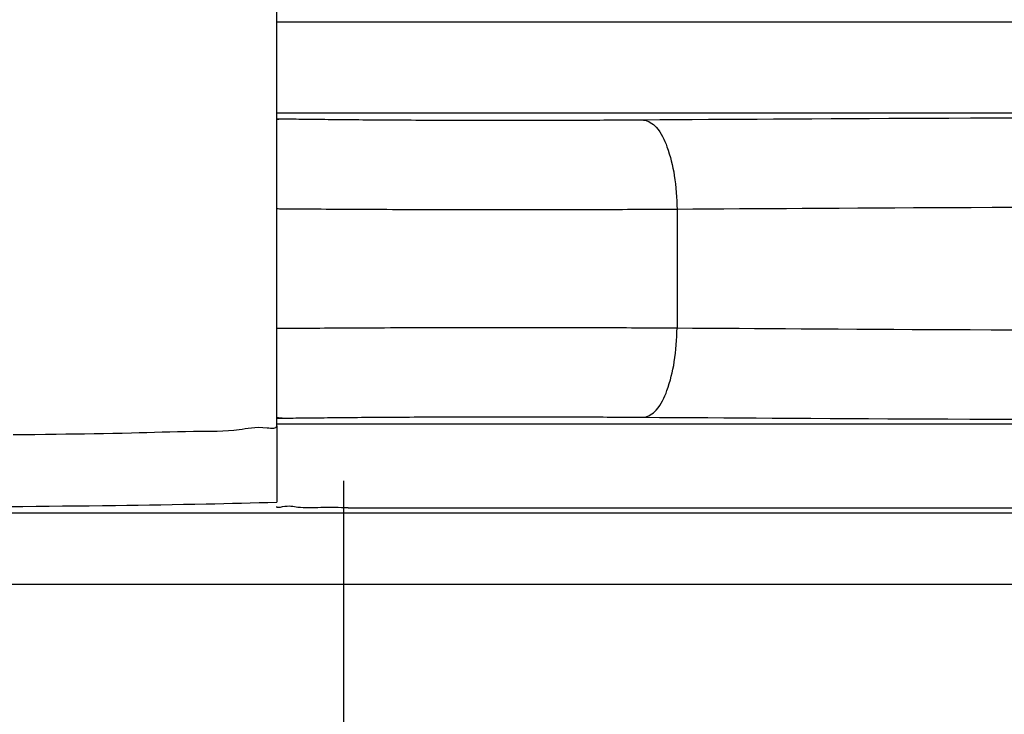
# Model space of a CAD drawing. Units: millimetres. Extents: x -735 to 735, y -520 to 520.
# Drawn here: x -34 to -12, y 96 to 111 of the extents above; entities that cross this region are included whole.
import ezdxf
from ezdxf.enums import TextEntityAlignment as Align

# ---------------------------------------------------------------- set-up
doc = ezdxf.new("R2010")
doc.units = ezdxf.units.MM
doc.header["$LTSCALE"] = 50
doc.linetypes.add('DASHDOT', pattern=[1, 0.5, -0.25, 0, -0.25])
doc.layers.get('0').update_dxf_attribs({"linetype": 'CONTINUOUS'})
doc.layers.add('L', color=7, linetype='CONTINUOUS')
doc.layers.add('MASSE', color=7, linetype='CONTINUOUS')
doc.styles.add('TXT8', font='txt8')
doc.dimstyles.new('CAD400-DIM4', dxfattribs={"dimscale": 5, "dimtxt": 3.5, "dimasz": 2, "dimexe": 2, "dimexo": 6.209, "dimgap": 0.09, "dimtad": 1, "dimdec": 4, "dimdsep": 46, "dimcen": 0, "dimclrd": 3, "dimclre": 3, "dimclrt": 7, "dimadec": 0, "dimazin": 0, "dimtfac": 1, "dimtdec": 4, "dimtmove": 0, "dimatfit": 3, "dimfxl": 1, "dimtolj": 1, "dimtzin": 0, "dimarcsym": 0})

# ---------------------------------------------------------------- blocks, each defined once
blk = doc.blocks.new('*D4')
at = {"layer": 'MASSE', "color": 3, "linetype": 'BYBLOCK'}
for p, q in [((-0.000017, 290.000007), (-0.000017, 316.001523)), ((-8.000018, 68.087913), (-8.000018, 310.000007)), ((-18.000017, 302.225008), (-8.000018, 300.000007)), ((-18.000017, 297.775008), (-18.000017, 302.225008)), ((-0.000017, 300.000007), (9.999982, 302.225008)), ((9.999982, 302.225008), (9.999982, 297.775008)), ((-43.125017, 300.000007), (-8.000018, 300.000007)), ((-8.000018, 300.000007), (-18.000017, 297.775008)), ((-8.000018, 300.000007), (-0.000017, 300.000007)), ((-0.000017, 300.000007), (17.499972, 300.000007)), ((9.999982, 297.775008), (-0.000017, 300.000007))]:
    blk.add_line(p, q, dxfattribs=at)
at = {"layer": 'MASSE', "color": 9, "linetype": 'BYBLOCK'}
for p in [(-0.000035, 316.50151), (-8.00005, 32.499705)]:
    blk.add_point(p, dxfattribs=at)
at = {"layer": 'MASSE', "color": 7, "style": 'TXT8', "width": 0.895522}
blk.add_text('8', height=17.5, dxfattribs=at).set_placement((-30.00005, 307.7), align=Align.CENTER)
blk = doc.blocks.new('B-7')
at = {"color": 2, "linetype": 'CONTINUOUS'}
for p, q in [((-28.5, 101.98419), (-28.5, 133.499935)), ((-28.5, 101.98419), (-28.5, 100.274923)), ((-28.497075, 100.163605), (-28.5, 100.176231)), ((-28.488884, 100.155774), (-28.497075, 100.163605)), ((-28.476302, 100.151952), (-28.488884, 100.155774)), ((-28.460206, 100.151355), (-28.476302, 100.151952)), ((-28.441472, 100.153201), (-28.460206, 100.151355)), ((-28.420974, 100.156703), (-28.441472, 100.153201)), ((-28.39959, 100.161079), (-28.420974, 100.156703)), ((-28.378194, 100.165543), (-28.39959, 100.161079)), ((-28.321599, 100.17494), (-28.378194, 100.165543)), ((-28.270906, 100.179602), (-28.321599, 100.17494)), ((-28.225056, 100.180392), (-28.270906, 100.179602)), ((-28.182988, 100.178174), (-28.225056, 100.180392)), ((-28.143644, 100.17381), (-28.182988, 100.178174)), ((-28.105962, 100.168165), (-28.143644, 100.17381)), ((-28.068883, 100.162101), (-28.105962, 100.168165)), ((-28.031347, 100.156483), (-28.068883, 100.162101)), ((-27.972708, 100.150229), (-28.031347, 100.156483)), ((-27.91121, 100.146452), (-27.972708, 100.150229)), ((-27.84739, 100.144698), (-27.91121, 100.146452)), ((-27.781786, 100.144514), (-27.84739, 100.144698)), ((-27.714934, 100.145449), (-27.781786, 100.144514)), ((-27.647371, 100.147048), (-27.714934, 100.145449)), ((-27.579635, 100.148859), (-27.647371, 100.147048)), ((-27.512262, 100.150429), (-27.579635, 100.148859)), ((-27.433812, 100.15151), (-27.512262, 100.150429)), ((-27.356379, 100.15182), (-27.433812, 100.15151)), ((-27.279729, 100.151551), (-27.356379, 100.15182)), ((-27.203627, 100.150898), (-27.279729, 100.151551)), ((-27.127838, 100.150053), (-27.203627, 100.150898)), ((-27.052127, 100.14921), (-27.127838, 100.150053)), ((-26.976259, 100.148562), (-27.052127, 100.14921)), ((-26.9, 100.148303), (-26.976259, 100.148562)), ((-26.9, 100.148303), (-6.062178, 100.148303))]:
    blk.add_line(p, q, dxfattribs=at)
blk = doc.blocks.new('B-12')
at = {"color": 9, "linetype": 'CONTINUOUS'}
for p, q in [((-34.39692, 101.785105), (-34.156083, 101.7879)), ((-34.156083, 101.7879), (-33.91508, 101.790746)), ((-33.91508, 101.790746), (-33.673857, 101.793618)), ((-33.673857, 101.793618), (-33.432364, 101.796488)), ((-33.432364, 101.796488), (-33.2209, 101.798997)), ((-33.2209, 101.798997), (-33.009345, 101.801591)), ((-33.009345, 101.801591), (-32.797852, 101.804378)), ((-32.797852, 101.804378), (-32.586576, 101.807465)), ((-32.586576, 101.807465), (-32.375672, 101.810959)), ((-32.375672, 101.810959), (-32.165294, 101.814967)), ((-32.165294, 101.814967), (-31.955597, 101.819597)), ((-31.955597, 101.819597), (-31.746735, 101.824955)), ((-31.746735, 101.824955), (-31.576264, 101.829912)), ((-31.576264, 101.829912), (-31.406035, 101.83518)), ((-31.406035, 101.83518), (-31.235621, 101.84051)), ((-31.235621, 101.84051), (-31.0646, 101.84565)), ((-31.0646, 101.84565), (-30.892548, 101.850352)), ((-30.892548, 101.850352), (-30.719041, 101.854366)), ((-30.719041, 101.854366), (-30.543654, 101.85744)), ((-30.543654, 101.85744), (-30.365964, 101.859327)), ((-30.365964, 101.859327), (-30.232534, 101.85994)), ((-30.232534, 101.85994), (-30.098614, 101.86043)), ((-30.098614, 101.86043), (-29.965218, 101.861468)), ((-29.965218, 101.861468), (-29.833357, 101.863724)), ((-29.833357, 101.863724), (-29.704045, 101.867868)), ((-29.704045, 101.867868), (-29.578294, 101.87457)), ((-29.578294, 101.87457), (-29.457118, 101.884501)), ((-29.457118, 101.884501), (-29.341528, 101.89833)), ((-29.341528, 101.89833), (-29.273224, 101.90887)), ((-29.273224, 101.90887), (-29.205595, 101.920063)), ((-29.205595, 101.920063), (-29.136813, 101.930831)), ((-29.136813, 101.930831), (-29.065051, 101.940094)), ((-29.065051, 101.940094), (-28.988481, 101.946774)), ((-28.988481, 101.946774), (-28.905275, 101.949791)), ((-28.905275, 101.949791), (-28.813606, 101.948067)), ((-28.813606, 101.948067), (-28.711645, 101.940523)), ((-28.711645, 101.940523), (-28.674314, 101.93661)), ((-28.674314, 101.93661), (-28.637072, 101.933051)), ((-28.637072, 101.933051), (-28.601428, 101.931008)), ((-28.601428, 101.931008), (-28.568891, 101.931642)), ((-28.568891, 101.931642), (-28.540971, 101.936115)), ((-28.540971, 101.936115), (-28.519176, 101.94559)), ((-28.519176, 101.94559), (-28.505016, 101.961227)), ((-28.505016, 101.961227), (-28.5, 101.98419)), ((-30.58658, 100.225438), (-30.333637, 100.230128)), ((-30.333637, 100.230128), (-30.080699, 100.235079)), ((-30.080699, 100.235079), (-29.883088, 100.23914)), ((-29.883088, 100.23914), (-29.685482, 100.2434)), ((-29.685482, 100.2434), (-29.487881, 100.247891)), ((-29.487881, 100.247891), (-29.290286, 100.252645)), ((-29.290286, 100.252645), (-29.092699, 100.257693)), ((-29.092699, 100.257693), (-28.895122, 100.263067)), ((-28.895122, 100.263067), (-28.697555, 100.2688)), ((-28.697555, 100.2688), (-28.5, 100.274923)), ((-5.6, 100.027376), (-37.102753, 100.027376)), ((-34.480054, 100.177066), (-34.183079, 100.17955)), ((-34.183079, 100.17955), (-33.886105, 100.182197)), ((-33.886105, 100.182197), (-33.589133, 100.185013)), ((-33.589133, 100.185013), (-33.292163, 100.18801)), ((-33.292163, 100.18801), (-32.995195, 100.191196)), ((-32.995195, 100.191196), (-32.69823, 100.19458)), ((-32.69823, 100.19458), (-32.401266, 100.19817)), ((-32.401266, 100.19817), (-32.104306, 100.201977)), ((-32.104306, 100.201977), (-31.851344, 100.205398)), ((-31.851344, 100.205398), (-31.598385, 100.208997)), ((-31.598385, 100.208997), (-31.345429, 100.212786)), ((-31.345429, 100.212786), (-31.092476, 100.216781)), ((-31.092476, 100.216781), (-30.839526, 100.220993)), ((-30.839526, 100.220993), (-30.58658, 100.225438)), ((-5.6, 98.427619), (-37.102753, 98.427619))]:
    blk.add_line(p, q, dxfattribs=at)
blk = doc.blocks.new('B-13')
at = {"color": 9, "linetype": 'CONTINUOUS'}
for p, q in [((-6.848226, 111.017387), (-28.5, 111.017387)), ((-6.848226, 108.982483), (-28.5, 108.982483)), ((-19.545382, 106.825782), (-19.545382, 104.174088)), ((-6.848226, 102.017387), (-28.5, 102.017387))]:
    blk.add_line(p, q, dxfattribs=at)
blk = doc.blocks.new('B-14')
at = {"color": 9, "linetype": 'CONTINUOUS'}
for p, q in [((-28.489576, 108.837022), (-28.504791, 108.834416)), ((-28.485304, 108.848437), (-28.499995, 108.848643)), ((-28.47433, 108.839337), (-28.489576, 108.837022)), ((-28.470612, 108.848231), (-28.485304, 108.848437)), ((-28.459059, 108.841357), (-28.47433, 108.839337)), ((-28.455921, 108.848024), (-28.470612, 108.848231)), ((-28.443766, 108.843079), (-28.459059, 108.841357)), ((-28.44123, 108.847817), (-28.455921, 108.848024)), ((-28.428456, 108.844497), (-28.443766, 108.843079)), ((-28.426539, 108.847609), (-28.44123, 108.847817)), ((-28.413134, 108.845608), (-28.428456, 108.844497)), ((-28.411848, 108.8474), (-28.426539, 108.847609)), ((-28.397802, 108.846406), (-28.413134, 108.845608)), ((-28.397157, 108.847191), (-28.411848, 108.8474)), ((-28.382466, 108.846888), (-28.397802, 108.846406)), ((-28.382466, 108.846981), (-28.397157, 108.847191)), ((-28.319345, 108.846085), (-28.382466, 108.846981)), ((-28.256223, 108.845207), (-28.319345, 108.846085)), ((-28.193101, 108.844348), (-28.256223, 108.845207)), ((-28.129979, 108.843506), (-28.193101, 108.844348)), ((-28.066857, 108.842681), (-28.129979, 108.843506)), ((-28.003734, 108.841873), (-28.066857, 108.842681)), ((-27.940611, 108.841082), (-28.003734, 108.841873)), ((-27.877488, 108.840306), (-27.940611, 108.841082)), ((-27.801858, 108.839397), (-27.877488, 108.840306)), ((-27.726226, 108.838511), (-27.801858, 108.839397)), ((-27.650595, 108.837646), (-27.726226, 108.838511)), ((-27.574963, 108.836802), (-27.650595, 108.837646)), ((-27.499332, 108.835979), (-27.574963, 108.836802)), ((-27.4237, 108.835176), (-27.499332, 108.835979)), ((-27.348067, 108.834392), (-27.4237, 108.835176)), ((-27.272435, 108.833629), (-27.348067, 108.834392)), ((-27.185406, 108.832773), (-27.272435, 108.833629)), ((-27.098376, 108.831943), (-27.185406, 108.832773)), ((-27.011347, 108.831136), (-27.098376, 108.831943)), ((-26.924317, 108.830354), (-27.011347, 108.831136)), ((-26.837287, 108.829594), (-26.924317, 108.830354)), ((-26.750257, 108.828858), (-26.837287, 108.829594)), ((-26.663227, 108.828144), (-26.750257, 108.828858)), ((-26.576196, 108.827452), (-26.663227, 108.828144)), ((-26.479589, 108.82671), (-26.576196, 108.827452)), ((-26.382982, 108.825994), (-26.479589, 108.82671)), ((-26.286375, 108.825303), (-26.382982, 108.825994)), ((-26.189767, 108.824638), (-26.286375, 108.825303)), ((-26.09316, 108.823999), (-26.189767, 108.824638)), ((-25.996552, 108.823384), (-26.09316, 108.823999)), ((-25.899944, 108.822794), (-25.996552, 108.823384)), ((-25.803336, 108.822227), (-25.899944, 108.822794)), ((-25.699696, 108.821646), (-25.803336, 108.822227)), ((-25.596056, 108.821091), (-25.699696, 108.821646)), ((-25.492415, 108.820564), (-25.596056, 108.821091)), ((-25.388775, 108.820062), (-25.492415, 108.820564)), ((-25.285134, 108.819587), (-25.388775, 108.820062)), ((-25.181493, 108.819137), (-25.285134, 108.819587)), ((-25.077852, 108.818713), (-25.181493, 108.819137)), ((-21.361281, 108.819418), (-21.45021, 108.819039)), ((-21.272352, 108.819816), (-21.361281, 108.819418)), ((-21.183423, 108.820234), (-21.272352, 108.819816)), ((-21.094495, 108.82067), (-21.183423, 108.820234)), ((-21.005566, 108.821126), (-21.094495, 108.82067)), ((-20.916637, 108.821601), (-21.005566, 108.821126)), ((-20.839198, 108.822032), (-20.916637, 108.821601)), ((-20.761759, 108.822477), (-20.839198, 108.822032)), ((-20.684321, 108.822938), (-20.761759, 108.822477)), ((-20.606882, 108.823414), (-20.684321, 108.822938)), ((-20.529443, 108.823906), (-20.606882, 108.823414)), ((-20.452005, 108.824414), (-20.529443, 108.823906)), ((-20.374566, 108.824938), (-20.452005, 108.824414)), ((-20.297128, 108.825478), (-20.374566, 108.824938)), ((-19.93361, 108.828025), (-20.297128, 108.825478)), ((-20.297128, 108.825477), (-20.256748, 108.820626)), ((-20.256748, 108.820626), (-20.217479, 108.810042)), ((-19.570091, 108.830518), (-19.93361, 108.828025)), ((-19.206572, 108.832959), (-19.570091, 108.830518)), ((-18.843052, 108.835348), (-19.206572, 108.832959)), ((-18.479532, 108.837685), (-18.843052, 108.835348)), ((-18.116012, 108.83997), (-18.479532, 108.837685)), ((-17.752491, 108.842204), (-18.116012, 108.83997)), ((-17.388971, 108.844388), (-17.752491, 108.842204)), ((-16.958611, 108.846908), (-17.388971, 108.844388)), ((-16.528251, 108.849358), (-16.958611, 108.846908)), ((-16.097891, 108.851738), (-16.528251, 108.849358)), ((-15.66753, 108.85405), (-16.097891, 108.851738)), ((-15.237169, 108.856294), (-15.66753, 108.85405)), ((-14.806808, 108.858469), (-15.237169, 108.856294)), ((-14.376446, 108.860577), (-14.806808, 108.858469)), ((-13.946084, 108.862619), (-14.376446, 108.860577)), ((-13.462509, 108.864833), (-13.946084, 108.862619)), ((-12.978933, 108.866965), (-13.462509, 108.864833)), ((-12.495356, 108.869014), (-12.978933, 108.866965)), ((-12.01178, 108.870981), (-12.495356, 108.869014)), ((-24.974211, 108.818315), (-25.077852, 108.818713)), ((-24.866695, 108.817928), (-24.974211, 108.818315)), ((-24.759179, 108.817567), (-24.866695, 108.817928)), ((-24.651662, 108.817233), (-24.759179, 108.817567)), ((-24.544146, 108.816926), (-24.651662, 108.817233)), ((-24.436629, 108.816644), (-24.544146, 108.816926)), ((-24.329113, 108.816389), (-24.436629, 108.816644)), ((-24.221596, 108.816159), (-24.329113, 108.816389)), ((-24.11408, 108.815956), (-24.221596, 108.816159)), ((-24.006206, 108.815777), (-24.11408, 108.815956)), ((-23.898332, 108.815624), (-24.006206, 108.815777)), ((-23.790458, 108.815496), (-23.898332, 108.815624)), ((-23.682584, 108.815394), (-23.790458, 108.815496)), ((-23.574709, 108.815318), (-23.682584, 108.815394)), ((-23.466835, 108.815267), (-23.574709, 108.815318)), ((-23.358961, 108.815241), (-23.466835, 108.815267)), ((-23.251087, 108.815241), (-23.358961, 108.815241)), ((-23.146409, 108.815265), (-23.251087, 108.815241)), ((-23.041732, 108.815313), (-23.146409, 108.815265)), ((-22.937054, 108.815385), (-23.041732, 108.815313)), ((-22.832377, 108.815481), (-22.937054, 108.815385)), ((-22.727699, 108.815601), (-22.832377, 108.815481)), ((-22.623021, 108.815745), (-22.727699, 108.815601)), ((-22.518344, 108.815913), (-22.623021, 108.815745)), ((-22.413666, 108.816106), (-22.518344, 108.815913)), ((-22.315466, 108.816308), (-22.413666, 108.816106)), ((-22.217266, 108.816533), (-22.315466, 108.816308)), ((-22.119067, 108.816778), (-22.217266, 108.816533)), ((-22.020867, 108.817046), (-22.119067, 108.816778)), ((-21.922667, 108.817336), (-22.020867, 108.817046)), ((-21.824467, 108.817647), (-21.922667, 108.817336)), ((-21.726268, 108.817981), (-21.824467, 108.817647)), ((-21.628068, 108.818337), (-21.726268, 108.817981)), ((-21.539139, 108.818679), (-21.628068, 108.818337)), ((-21.45021, 108.819039), (-21.539139, 108.818679)), ((-20.217479, 108.810042), (-20.179447, 108.794403)), ((-20.179447, 108.794403), (-20.142775, 108.774386)), ((-20.142775, 108.774386), (-20.107592, 108.750668)), ((-20.107592, 108.750668), (-20.074021, 108.723927)), ((-20.074021, 108.723927), (-20.042189, 108.694839)), ((-20.042189, 108.694839), (-20.012221, 108.664082)), ((-20.012221, 108.664082), (-19.970314, 108.615219)), ((-19.970314, 108.615219), (-19.932587, 108.564292)), ((-19.932587, 108.564292), (-19.898608, 108.511535)), ((-19.898608, 108.511535), (-19.867945, 108.45718)), ((-19.867945, 108.45718), (-19.840165, 108.401464)), ((-19.840165, 108.401464), (-19.814838, 108.344619)), ((-19.814838, 108.344619), (-19.79153, 108.286881)), ((-19.79153, 108.286881), (-19.769811, 108.228483)), ((-19.769811, 108.228483), (-19.742712, 108.149842)), ((-19.742712, 108.149842), (-19.717617, 108.070509)), ((-19.717617, 108.070509), (-19.694471, 107.99055)), ((-19.694471, 107.99055), (-19.673219, 107.91003)), ((-19.673219, 107.91003), (-19.653806, 107.829015)), ((-19.653806, 107.829015), (-19.636178, 107.74757)), ((-19.636178, 107.74757), (-19.62028, 107.665762)), ((-19.62028, 107.665762), (-19.606056, 107.583655)), ((-19.606056, 107.583655), (-19.591784, 107.489534)), ((-19.591784, 107.489534), (-19.579559, 107.395152)), ((-19.579559, 107.395152), (-19.569313, 107.300553)), ((-19.569313, 107.300553), (-19.560979, 107.205778)), ((-19.560979, 107.205778), (-19.554486, 107.110871)), ((-19.554486, 107.110871), (-19.549768, 107.015874)), ((-19.549768, 107.015874), (-19.546757, 106.92083)), ((-19.546757, 106.92083), (-19.545383, 106.825782)), ((-17.794375, 106.837994), (-18.144578, 106.835657)), ((-17.444173, 106.84028), (-17.794375, 106.837994)), ((-17.09397, 106.842515), (-17.444173, 106.84028)), ((-16.743767, 106.8447), (-17.09397, 106.842515)), ((-16.329389, 106.847219), (-16.743767, 106.8447)), ((-15.915011, 106.849669), (-16.329389, 106.847219)), ((-15.500633, 106.852049), (-15.915011, 106.849669)), ((-15.086254, 106.85436), (-15.500633, 106.852049)), ((-14.671875, 106.856603), (-15.086254, 106.85436)), ((-14.257496, 106.858778), (-14.671875, 106.856603)), ((-13.843116, 106.860886), (-14.257496, 106.858778)), ((-13.428735, 106.862927), (-13.843116, 106.860886)), ((-12.963174, 106.865141), (-13.428735, 106.862927)), ((-12.497611, 106.867272), (-12.963174, 106.865141)), ((-12.032049, 106.869321), (-12.497611, 106.867272)), ((-28.470575, 106.835623), (-28.500001, 106.835872)), ((-28.44115, 106.835376), (-28.470575, 106.835623)), ((-28.411724, 106.835131), (-28.44115, 106.835376)), ((-28.382298, 106.834888), (-28.411724, 106.835131)), ((-28.352872, 106.834647), (-28.382298, 106.834888)), ((-28.323446, 106.834407), (-28.352872, 106.834647)), ((-28.29402, 106.83417), (-28.323446, 106.834407)), ((-28.264594, 106.833934), (-28.29402, 106.83417)), ((-28.155823, 106.833079), (-28.264594, 106.833934)), ((-28.047052, 106.832248), (-28.155823, 106.833079)), ((-27.938281, 106.831442), (-28.047052, 106.832248)), ((-27.829509, 106.830659), (-27.938281, 106.831442)), ((-27.720737, 106.8299), (-27.829509, 106.830659)), ((-27.611965, 106.829164), (-27.720737, 106.8299)), ((-27.503193, 106.82845), (-27.611965, 106.829164)), ((-27.394421, 106.827758), (-27.503193, 106.82845)), ((-27.273677, 106.827016), (-27.394421, 106.827758)), ((-27.152933, 106.8263), (-27.273677, 106.827016)), ((-27.032189, 106.825609), (-27.152933, 106.8263)), ((-26.911444, 106.824944), (-27.032189, 106.825609)), ((-26.790699, 106.824305), (-26.911444, 106.824944)), ((-26.669955, 106.82369), (-26.790699, 106.824305)), ((-26.54921, 106.8231), (-26.669955, 106.82369)), ((-26.428465, 106.822533), (-26.54921, 106.8231)), ((-26.298923, 106.821952), (-26.428465, 106.822533)), ((-26.169381, 106.821397), (-26.298923, 106.821952)), ((-26.039838, 106.82087), (-26.169381, 106.821397)), ((-25.910296, 106.820368), (-26.039838, 106.82087)), ((-25.780754, 106.819893), (-25.910296, 106.820368)), ((-25.651211, 106.819443), (-25.780754, 106.819893)), ((-25.521668, 106.819019), (-25.651211, 106.819443)), ((-25.392126, 106.818621), (-25.521668, 106.819019)), ((-25.257729, 106.818233), (-25.392126, 106.818621)), ((-25.123333, 106.817873), (-25.257729, 106.818233)), ((-24.988936, 106.817539), (-25.123333, 106.817873)), ((-24.85454, 106.817231), (-24.988936, 106.817539)), ((-24.720143, 106.81695), (-24.85454, 106.817231)), ((-24.585746, 106.816694), (-24.720143, 106.81695)), ((-24.45135, 106.816465), (-24.585746, 106.816694)), ((-24.316953, 106.816261), (-24.45135, 106.816465)), ((-24.182101, 106.816082), (-24.316953, 106.816261)), ((-24.047248, 106.815929), (-24.182101, 106.816082)), ((-23.912396, 106.815801), (-24.047248, 106.815929)), ((-23.777544, 106.815699), (-23.912396, 106.815801)), ((-23.642691, 106.815623), (-23.777544, 106.815699)), ((-23.507839, 106.815572), (-23.642691, 106.815623)), ((-23.372987, 106.815546), (-23.507839, 106.815572)), ((-23.238134, 106.815546), (-23.372987, 106.815546)), ((-23.107273, 106.81557), (-23.238134, 106.815546)), ((-22.976412, 106.815618), (-23.107273, 106.81557)), ((-22.845551, 106.815689), (-22.976412, 106.815618)), ((-22.71469, 106.815785), (-22.845551, 106.815689)), ((-22.583829, 106.815905), (-22.71469, 106.815785)), ((-22.452968, 106.816049), (-22.583829, 106.815905)), ((-22.322107, 106.816218), (-22.452968, 106.816049)), ((-22.191246, 106.81641), (-22.322107, 106.816218)), ((-22.068483, 106.816613), (-22.191246, 106.81641)), ((-21.94572, 106.816837), (-22.068483, 106.816613)), ((-21.822957, 106.817083), (-21.94572, 106.816837)), ((-21.700194, 106.81735), (-21.822957, 106.817083)), ((-21.577431, 106.81764), (-21.700194, 106.81735)), ((-21.454669, 106.817952), (-21.577431, 106.81764)), ((-21.331906, 106.818285), (-21.454669, 106.817952)), ((-21.209143, 106.818641), (-21.331906, 106.818285)), ((-21.097974, 106.818983), (-21.209143, 106.818641)), ((-20.986804, 106.819344), (-21.097974, 106.818983)), ((-20.875635, 106.819723), (-20.986804, 106.819344)), ((-20.764465, 106.820121), (-20.875635, 106.819723)), ((-20.653296, 106.820538), (-20.764465, 106.820121)), ((-20.542127, 106.820974), (-20.653296, 106.820538)), ((-20.430957, 106.82143), (-20.542127, 106.820974)), ((-20.319788, 106.821906), (-20.430957, 106.82143)), ((-20.222987, 106.822336), (-20.319788, 106.821906)), ((-20.126186, 106.822781), (-20.222987, 106.822336)), ((-20.029385, 106.823242), (-20.126186, 106.822781)), ((-19.932585, 106.823718), (-20.029385, 106.823242)), ((-19.835784, 106.82421), (-19.932585, 106.823718)), ((-19.738983, 106.824718), (-19.835784, 106.82421)), ((-19.642183, 106.825242), (-19.738983, 106.824718)), ((-19.545382, 106.825782), (-19.642183, 106.825242)), ((-19.195182, 106.82833), (-19.545382, 106.825782)), ((-18.844981, 106.830825), (-19.195182, 106.82833)), ((-18.494779, 106.833267), (-18.844981, 106.830825)), ((-18.144578, 106.835657), (-18.494779, 106.833267)), ((-28.500001, 104.163998), (-28.473953, 104.164219)), ((-28.473953, 104.164219), (-28.447904, 104.164437)), ((-28.447904, 104.164437), (-28.421856, 104.164655)), ((-28.421856, 104.164655), (-28.395807, 104.164871)), ((-28.395807, 104.164871), (-28.369759, 104.165085)), ((-28.369759, 104.165085), (-28.343711, 104.165298)), ((-28.343711, 104.165298), (-28.317662, 104.16551)), ((-28.317662, 104.16551), (-28.291614, 104.16572)), ((-28.291614, 104.16572), (-28.184162, 104.166571)), ((-28.184162, 104.166571), (-28.076709, 104.167398)), ((-28.076709, 104.167398), (-27.969257, 104.168201)), ((-27.969257, 104.168201), (-27.861804, 104.168981)), ((-27.861804, 104.168981), (-27.754351, 104.169738)), ((-27.754351, 104.169738), (-27.646899, 104.170472)), ((-27.646899, 104.170472), (-27.539445, 104.171185)), ((-27.539445, 104.171185), (-27.431992, 104.171875)), ((-27.431992, 104.171875), (-27.312216, 104.17262)), ((-27.312216, 104.17262), (-27.19244, 104.173339)), ((-27.19244, 104.173339), (-27.072664, 104.174032)), ((-27.072664, 104.174032), (-26.952888, 104.1747)), ((-26.952888, 104.1747), (-26.833112, 104.175343)), ((-26.833112, 104.175343), (-26.713335, 104.175962)), ((-26.713335, 104.175962), (-26.593558, 104.176556)), ((-26.593558, 104.176556), (-26.473782, 104.177127)), ((-26.473782, 104.177127), (-26.344783, 104.177716)), ((-26.344783, 104.177716), (-26.215784, 104.178277)), ((-26.215784, 104.178277), (-26.086785, 104.178812)), ((-26.086785, 104.178812), (-25.957786, 104.179321)), ((-25.957786, 104.179321), (-25.828787, 104.179804)), ((-25.828787, 104.179804), (-25.699787, 104.180261)), ((-25.699787, 104.180261), (-25.570788, 104.180693)), ((-25.570788, 104.180693), (-25.441789, 104.1811)), ((-25.441789, 104.1811), (-25.307456, 104.181497)), ((-25.307456, 104.181497), (-25.173124, 104.181867)), ((-25.173124, 104.181867), (-25.038792, 104.182211)), ((-25.038792, 104.182211), (-24.904459, 104.182528)), ((-24.904459, 104.182528), (-24.770127, 104.182819)), ((-24.770127, 104.182819), (-24.635794, 104.183084)), ((-24.635794, 104.183084), (-24.501462, 104.183323)), ((-24.501462, 104.183323), (-24.367129, 104.183536)), ((-24.367129, 104.183536), (-24.231846, 104.183725)), ((-24.231846, 104.183725), (-24.096562, 104.183888)), ((-24.096562, 104.183888), (-23.961279, 104.184026)), ((-23.961279, 104.184026), (-23.825995, 104.184137)), ((-23.825995, 104.184137), (-23.690712, 104.184223)), ((-23.690712, 104.184223), (-23.555428, 104.184283)), ((-23.555428, 104.184283), (-23.420145, 104.184318)), ((-23.420145, 104.184318), (-23.284861, 104.184327)), ((-23.284861, 104.184327), (-23.153097, 104.184311)), ((-23.153097, 104.184311), (-23.021333, 104.184272)), ((-23.021333, 104.184272), (-22.889569, 104.184207)), ((-22.889569, 104.184207), (-22.757805, 104.184119)), ((-22.757805, 104.184119), (-22.626041, 104.184006)), ((-22.626041, 104.184006), (-22.494277, 104.183869)), ((-22.494277, 104.183869), (-22.362513, 104.183707)), ((-22.362513, 104.183707), (-22.230749, 104.183521)), ((-22.230749, 104.183521), (-22.106666, 104.183323)), ((-22.106666, 104.183323), (-21.982583, 104.183103)), ((-21.982583, 104.183103), (-21.8585, 104.182861)), ((-21.8585, 104.182861), (-21.734417, 104.182596)), ((-21.734417, 104.182596), (-21.610334, 104.18231)), ((-21.610334, 104.18231), (-21.486251, 104.182001)), ((-21.486251, 104.182001), (-21.362168, 104.181669)), ((-21.362168, 104.181669), (-21.238085, 104.181315)), ((-21.238085, 104.181315), (-21.125247, 104.180972)), ((-21.125247, 104.180972), (-21.012409, 104.180611)), ((-21.012409, 104.180611), (-20.899571, 104.18023)), ((-20.899571, 104.18023), (-20.786733, 104.17983)), ((-20.786733, 104.17983), (-20.673895, 104.179411)), ((-20.673895, 104.179411), (-20.561058, 104.178971)), ((-20.561058, 104.178971), (-20.44822, 104.178512)), ((-20.44822, 104.178512), (-20.335382, 104.178032)), ((-20.335382, 104.178032), (-20.236632, 104.177595)), ((-20.236632, 104.177595), (-20.137882, 104.177143)), ((-20.137882, 104.177143), (-20.039132, 104.176675)), ((-20.039132, 104.176675), (-19.940382, 104.17619)), ((-19.940382, 104.17619), (-19.841632, 104.17569)), ((-19.841632, 104.17569), (-19.742882, 104.175173)), ((-19.742882, 104.175173), (-19.644132, 104.174639)), ((-19.644132, 104.174639), (-19.545382, 104.174088)), ((-28.489581, 102.162783), (-28.504797, 102.165392)), ((-28.499995, 102.151227), (-28.485304, 102.151432)), ((-28.474335, 102.160464), (-28.489581, 102.162783)), ((-28.485304, 102.151432), (-28.470613, 102.151638)), ((-28.459063, 102.158439), (-28.474335, 102.160464)), ((-28.470613, 102.151638), (-28.455922, 102.151845)), ((-28.44377, 102.156714), (-28.459063, 102.158439)), ((-28.455922, 102.151845), (-28.441231, 102.152053)), ((-28.428459, 102.155291), (-28.44377, 102.156714)), ((-28.441231, 102.152053), (-28.426539, 102.152261)), ((-28.413136, 102.154177), (-28.428459, 102.155291)), ((-28.426539, 102.152261), (-28.411848, 102.15247)), ((-28.397803, 102.153375), (-28.413136, 102.154177)), ((-28.411848, 102.15247), (-28.397157, 102.152679)), ((-28.382466, 102.152889), (-28.397803, 102.153375)), ((-28.397157, 102.152679), (-28.382466, 102.152889))]:
    blk.add_line(p, q, dxfattribs=at)
blk = doc.blocks.new('B-15')
at = {"color": 9, "linetype": 'CONTINUOUS'}
for p, q in [((-19.554485, 103.888999), (-19.549767, 103.983996)), ((-19.549767, 103.983996), (-19.546756, 104.07904)), ((-19.546756, 104.07904), (-19.545382, 104.174088)), ((-19.545382, 104.174088), (-19.198235, 104.171562)), ((-19.198235, 104.171562), (-18.851088, 104.169088)), ((-18.851088, 104.169088), (-18.50394, 104.166666)), ((-18.50394, 104.166666), (-18.156792, 104.164296)), ((-18.156792, 104.164296), (-17.809644, 104.161977)), ((-17.809644, 104.161977), (-17.462495, 104.159708)), ((-17.462495, 104.159708), (-17.115346, 104.15749)), ((-17.115346, 104.15749), (-16.768196, 104.155321)), ((-16.768196, 104.155321), (-16.353731, 104.152797)), ((-16.353731, 104.152797), (-15.939265, 104.150343)), ((-15.939265, 104.150343), (-15.524798, 104.147958)), ((-15.524798, 104.147958), (-15.110331, 104.145642)), ((-15.110331, 104.145642), (-14.695864, 104.143395)), ((-14.695864, 104.143395), (-14.281396, 104.141215)), ((-14.281396, 104.141215), (-13.866928, 104.139103)), ((-13.866928, 104.139103), (-13.45246, 104.137058)), ((-13.45246, 104.137058), (-12.983932, 104.134825)), ((-12.983932, 104.134825), (-12.515405, 104.132678)), ((-12.515405, 104.132678), (-12.046876, 104.130613)), ((-19.569312, 103.699317), (-19.560978, 103.794092)), ((-19.560978, 103.794092), (-19.554485, 103.888999)), ((-19.591783, 103.510335), (-19.579558, 103.604717)), ((-19.579558, 103.604717), (-19.569312, 103.699317)), ((-19.636177, 103.252299), (-19.620279, 103.334108)), ((-19.620279, 103.334108), (-19.606055, 103.416214)), ((-19.606055, 103.416214), (-19.591783, 103.510335)), ((-19.673218, 103.089839), (-19.653805, 103.170854)), ((-19.653805, 103.170854), (-19.636177, 103.252299)), ((-19.742711, 102.850027), (-19.717616, 102.92936)), ((-19.717616, 102.92936), (-19.69447, 103.009319)), ((-19.69447, 103.009319), (-19.673218, 103.089839)), ((-19.840165, 102.598405), (-19.814837, 102.65525)), ((-19.814837, 102.65525), (-19.79153, 102.712988)), ((-19.79153, 102.712988), (-19.76981, 102.771386)), ((-19.76981, 102.771386), (-19.742711, 102.850027)), ((-19.970314, 102.38465), (-19.932586, 102.435577)), ((-19.932586, 102.435577), (-19.898607, 102.488334)), ((-19.898607, 102.488334), (-19.867944, 102.542689)), ((-19.867944, 102.542689), (-19.840165, 102.598405)), ((-20.179447, 102.205466), (-20.142775, 102.225483)), ((-20.142775, 102.225483), (-20.107592, 102.249201)), ((-20.107592, 102.249201), (-20.074021, 102.275942)), ((-20.074021, 102.275942), (-20.042188, 102.30503)), ((-20.042188, 102.30503), (-20.01222, 102.335787)), ((-20.01222, 102.335787), (-19.970314, 102.38465)), ((-28.382466, 102.152889), (-28.320775, 102.153765)), ((-28.320775, 102.153765), (-28.259083, 102.154623)), ((-28.259083, 102.154623), (-28.197392, 102.155464)), ((-28.197392, 102.155464), (-28.1357, 102.156288)), ((-28.1357, 102.156288), (-28.074008, 102.157096)), ((-28.074008, 102.157096), (-28.012316, 102.157888)), ((-28.012316, 102.157888), (-27.950623, 102.158664)), ((-27.950623, 102.158664), (-27.88893, 102.159425)), ((-27.88893, 102.159425), (-27.814578, 102.160321)), ((-27.814578, 102.160321), (-27.740226, 102.161197)), ((-27.740226, 102.161197), (-27.665873, 102.162051)), ((-27.665873, 102.162051), (-27.59152, 102.162885)), ((-27.59152, 102.162885), (-27.517167, 102.163699)), ((-27.517167, 102.163699), (-27.442814, 102.164493)), ((-27.442814, 102.164493), (-27.36846, 102.165268)), ((-27.36846, 102.165268), (-27.294107, 102.166024)), ((-27.294107, 102.166024), (-27.208135, 102.166876)), ((-27.208135, 102.166876), (-27.122163, 102.167703)), ((-27.122163, 102.167703), (-27.036191, 102.168506)), ((-27.036191, 102.168506), (-26.950218, 102.169286)), ((-26.950218, 102.169286), (-26.864245, 102.170043)), ((-26.864245, 102.170043), (-26.778272, 102.170777)), ((-26.778272, 102.170777), (-26.692299, 102.17149)), ((-26.692299, 102.17149), (-26.606326, 102.172181)), ((-26.606326, 102.172181), (-26.510492, 102.172925)), ((-26.510492, 102.172925), (-26.414658, 102.173644)), ((-26.414658, 102.173644), (-26.318824, 102.174338)), ((-26.318824, 102.174338), (-26.22299, 102.175006)), ((-26.22299, 102.175006), (-26.127155, 102.175649)), ((-26.127155, 102.175649), (-26.031321, 102.176268)), ((-26.031321, 102.176268), (-25.935486, 102.176862)), ((-25.935486, 102.176862), (-25.839651, 102.177433)), ((-25.839651, 102.177433), (-25.736442, 102.178021)), ((-25.736442, 102.178021), (-25.633233, 102.178583)), ((-25.633233, 102.178583), (-25.530024, 102.179118)), ((-25.530024, 102.179118), (-25.426815, 102.179627)), ((-25.426815, 102.179627), (-25.323605, 102.18011)), ((-25.323605, 102.18011), (-25.220396, 102.180567)), ((-25.220396, 102.180567), (-25.117186, 102.180999)), ((-25.117186, 102.180999), (-25.013977, 102.181405)), ((-25.013977, 102.181405), (-24.906508, 102.181802)), ((-24.906508, 102.181802), (-24.799039, 102.182172)), ((-24.799039, 102.182172), (-24.69157, 102.182516)), ((-24.69157, 102.182516), (-24.584101, 102.182833)), ((-24.584101, 102.182833), (-24.476632, 102.183124)), ((-24.476632, 102.183124), (-24.369163, 102.183389)), ((-24.369163, 102.183389), (-24.261693, 102.183628)), ((-24.261693, 102.183628), (-24.154224, 102.183841)), ((-24.154224, 102.183841), (-24.046002, 102.18403)), ((-24.046002, 102.18403), (-23.93778, 102.184193)), ((-23.93778, 102.184193), (-23.829558, 102.184331)), ((-23.829558, 102.184331), (-23.721335, 102.184442)), ((-23.721335, 102.184442), (-23.613113, 102.184528)), ((-23.613113, 102.184528), (-23.504891, 102.184588)), ((-23.504891, 102.184588), (-23.396668, 102.184623)), ((-23.396668, 102.184623), (-23.288446, 102.184632)), ((-23.288446, 102.184632), (-23.183045, 102.184616)), ((-23.183045, 102.184616), (-23.077643, 102.184576)), ((-23.077643, 102.184576), (-22.972242, 102.184512)), ((-22.972242, 102.184512), (-22.86684, 102.184423)), ((-22.86684, 102.184423), (-22.761439, 102.18431)), ((-22.761439, 102.18431), (-22.656038, 102.184173)), ((-22.656038, 102.184173), (-22.550636, 102.184011)), ((-22.550636, 102.184011), (-22.445235, 102.183825)), ((-22.445235, 102.183825), (-22.345979, 102.183627)), ((-22.345979, 102.183627), (-22.246724, 102.183407)), ((-22.246724, 102.183407), (-22.147468, 102.183165)), ((-22.147468, 102.183165), (-22.048212, 102.182901)), ((-22.048212, 102.182901), (-21.948957, 102.182614)), ((-21.948957, 102.182614), (-21.849701, 102.182305)), ((-21.849701, 102.182305), (-21.750446, 102.181973)), ((-21.750446, 102.181973), (-21.651191, 102.181619)), ((-21.651191, 102.181619), (-21.560928, 102.181277)), ((-21.560928, 102.181277), (-21.470666, 102.180915)), ((-21.470666, 102.180915), (-21.380405, 102.180535)), ((-21.380405, 102.180535), (-21.290143, 102.180135)), ((-21.290143, 102.180135), (-21.199881, 102.179715)), ((-21.199881, 102.179715), (-21.109619, 102.179276)), ((-21.109619, 102.179276), (-21.019358, 102.178816)), ((-21.019358, 102.178816), (-20.929096, 102.178336)), ((-20.929096, 102.178336), (-20.8501, 102.1779)), ((-20.8501, 102.1779), (-20.771104, 102.177448)), ((-20.771104, 102.177448), (-20.692107, 102.176979)), ((-20.692107, 102.176979), (-20.613111, 102.176495)), ((-20.613111, 102.176495), (-20.534115, 102.175994)), ((-20.534115, 102.175994), (-20.455119, 102.175477)), ((-20.455119, 102.175477), (-20.376124, 102.174943)), ((-20.376124, 102.174943), (-20.297128, 102.174392)), ((-20.297128, 102.174392), (-20.256748, 102.179244)), ((-20.297128, 102.174392), (-19.936769, 102.171867)), ((-20.256748, 102.179244), (-20.217479, 102.189827)), ((-20.217479, 102.189827), (-20.179447, 102.205466)), ((-19.936769, 102.171867), (-19.576409, 102.169395)), ((-19.576409, 102.169395), (-19.216049, 102.166974)), ((-19.216049, 102.166974), (-18.855688, 102.164604)), ((-18.855688, 102.164604), (-18.495328, 102.162286)), ((-18.495328, 102.162286), (-18.134966, 102.160018)), ((-18.134966, 102.160018), (-17.774605, 102.1578)), ((-17.774605, 102.1578), (-17.414243, 102.155632)), ((-17.414243, 102.155632), (-16.983804, 102.153108)), ((-16.983804, 102.153108), (-16.553364, 102.150653)), ((-16.553364, 102.150653), (-16.122924, 102.148268)), ((-16.122924, 102.148268), (-15.692483, 102.145952)), ((-15.692483, 102.145952), (-15.262042, 102.143704)), ((-15.262042, 102.143704), (-14.831601, 102.141524)), ((-14.831601, 102.141524), (-14.401159, 102.139412)), ((-14.401159, 102.139412), (-13.970717, 102.137366)), ((-13.970717, 102.137366), (-13.484062, 102.135133)), ((-13.484062, 102.135133), (-12.997407, 102.132985)), ((-12.997407, 102.132985), (-12.510752, 102.13092)), ((-12.510752, 102.13092), (-12.024096, 102.128939))]:
    blk.add_line(p, q, dxfattribs=at)
blk = doc.blocks.new('B-18')
at = {"layer": 'L', "color": 4, "linetype": 'DASHDOT'}
blk.add_line((-27, 85.999935), (-27, 100.749935), dxfattribs=at)

msp = doc.modelspace()

# ---------------------------------------------------------------- block references
for name in ['B-7', 'B-13', 'B-14', 'B-15', 'B-12']:
    msp.add_blockref(name, (0, 0))
at = {"layer": 'L'}
msp.add_blockref('B-18', (0, 0), dxfattribs=at)

# ---------------------------------------------------------------- dimensions: what is measured, and where the dimension line sits
at = {"layer": 'MASSE', "color": 3}
dim = msp.add_linear_dim(base=(-8.000018, 300.000007), p1=(-8.00005, 32.499705), p2=(-0.000035, 316.50151), dimstyle='CAD400-DIM4', dxfattribs=at)
dim.commit()
dim.dimension.update_dxf_attribs({"geometry": '*D4', "text_midpoint": (-30.00005, 316.45), "dimtype": 128})

doc.saveas('drawing.dxf')
